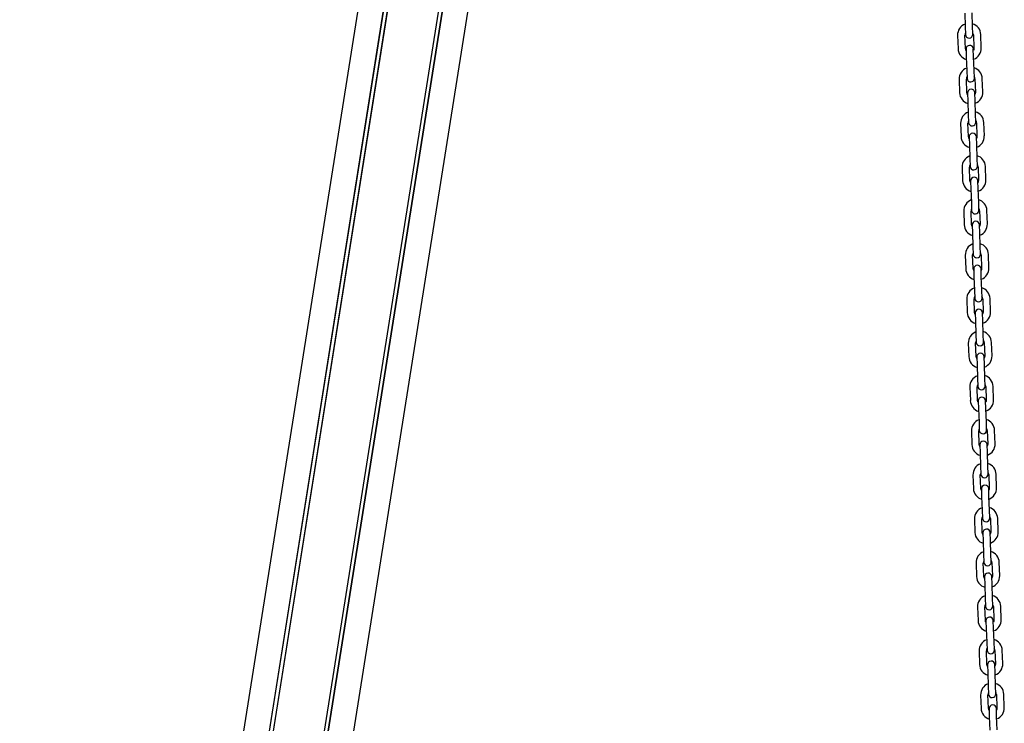
# Model space of a CAD drawing. Units: millimetres. Extents: x -10883 to 14160, y -3558 to 5660.
# Drawn here: x -6911 to -6106, y 1097 to 1673 of the extents above; entities that cross this region are included whole.
import ezdxf

# ---------------------------------------------------------------- set-up
doc = ezdxf.new("R2010")
doc.units = ezdxf.units.MM
doc.header["$LTSCALE"] = 10

msp = doc.modelspace()

# ---------------------------------------------------------------- linework, layer by layer
at = {"color": 7, "linetype": 'Continuous', "lineweight": 25}
for p, q in [((-6889.29, -58.53), (-6530.16, 2208.93)), ((-6889.14, -58.54), (-6530.01, 2208.93)), ((-6886.07, -58.45), (-6526.94, 2209.02)), ((-6885.96, -58.43), (-6526.83, 2209.02)), ((-6911.45, -66.78), (-6570.18, 2087.89)), ((-6822.39, -72.91), (-6484.32, 2061.59)), ((-6845.28, -64.88), (-6516.12, 2013.33)), ((-6845.18, -64.93), (-6516.02, 2013.28)), ((-6842.28, -65.96), (-6513.14, 2012.2)), ((-6842.15, -65.99), (-6513, 2012.16)), ((-6138.49, 1678.44), (-6138.11, 1667.44)), ((-6132.11, 1667.65), (-6132.49, 1678.64)), ((-6138.11, 1667.44), (-6137.88, 1660.95)), ((-6131.88, 1661.16), (-6132.11, 1667.65)), ((-6144.36, 1660.22), (-6143.98, 1649.23)), ((-6137.98, 1649.44), (-6138.36, 1660.43)), ((-6131.37, 1660.67), (-6130.98, 1649.68)), ((-6124.99, 1649.89), (-6125.37, 1660.88)), ((-6137.46, 1648.95), (-6137.23, 1642.46)), ((-6131.24, 1642.67), (-6131.47, 1649.16)), ((-6137.23, 1642.46), (-6136.85, 1631.46)), ((-6130.85, 1631.67), (-6131.24, 1642.67)), ((-6136.85, 1631.46), (-6136.62, 1624.97)), ((-6130.63, 1625.18), (-6130.85, 1631.67)), ((-6143.1, 1624.24), (-6142.72, 1613.25)), ((-6136.72, 1613.46), (-6137.11, 1624.45)), ((-6130.11, 1624.69), (-6129.73, 1613.7)), ((-6123.73, 1613.91), (-6124.11, 1624.9)), ((-6136.21, 1612.98), (-6135.98, 1606.48)), ((-6129.98, 1606.69), (-6130.21, 1613.18)), ((-6135.98, 1606.48), (-6135.59, 1595.49)), ((-6129.6, 1595.7), (-6129.98, 1606.69)), ((-6135.59, 1595.49), (-6135.37, 1588.99)), ((-6129.37, 1589.2), (-6129.6, 1595.7)), ((-6141.85, 1588.26), (-6141.46, 1577.27)), ((-6135.47, 1577.48), (-6135.85, 1588.47)), ((-6128.85, 1588.72), (-6128.47, 1577.72)), ((-6122.47, 1577.93), (-6122.86, 1588.93)), ((-6134.95, 1577), (-6134.72, 1570.5)), ((-6134.72, 1570.5), (-6134.34, 1559.51)), ((-6128.73, 1570.71), (-6128.95, 1577.21)), ((-6128.34, 1559.72), (-6128.73, 1570.71)), ((-6134.34, 1559.51), (-6134.11, 1553.01)), ((-6128.11, 1553.22), (-6128.34, 1559.72)), ((-6140.59, 1552.29), (-6140.21, 1541.29)), ((-6134.21, 1541.5), (-6134.59, 1552.49)), ((-6127.6, 1552.74), (-6127.21, 1541.75)), ((-6121.22, 1541.95), (-6121.6, 1552.95)), ((-6133.69, 1541.02), (-6133.47, 1534.52)), ((-6127.47, 1534.73), (-6127.7, 1541.23)), ((-6133.47, 1534.52), (-6133.08, 1523.53)), ((-6127.09, 1523.74), (-6127.47, 1534.73)), ((-6133.08, 1523.53), (-6132.85, 1517.03)), ((-6126.86, 1517.24), (-6127.09, 1523.74)), ((-6139.33, 1516.31), (-6138.95, 1505.31)), ((-6132.95, 1505.52), (-6133.34, 1516.52)), ((-6126.34, 1516.76), (-6125.96, 1505.77)), ((-6119.96, 1505.98), (-6120.34, 1516.97)), ((-6132.44, 1505.04), (-6132.21, 1498.54)), ((-6132.21, 1498.54), (-6131.83, 1487.55)), ((-6126.21, 1498.75), (-6126.44, 1505.25)), ((-6125.83, 1487.76), (-6126.21, 1498.75)), ((-6131.83, 1487.55), (-6131.6, 1481.06)), ((-6125.6, 1481.26), (-6125.83, 1487.76)), ((-6138.08, 1480.33), (-6137.69, 1469.34)), ((-6131.7, 1469.54), (-6132.08, 1480.54)), ((-6125.08, 1480.78), (-6124.7, 1469.79)), ((-6118.7, 1470), (-6119.09, 1480.99)), ((-6131.18, 1469.06), (-6130.95, 1462.57)), ((-6124.96, 1462.78), (-6125.18, 1469.27)), ((-6130.95, 1462.57), (-6130.57, 1451.57)), ((-6124.57, 1451.78), (-6124.96, 1462.78)), ((-6130.57, 1451.57), (-6130.34, 1445.08)), ((-6124.35, 1445.29), (-6124.57, 1451.78)), ((-6136.82, 1444.35), (-6136.44, 1433.36)), ((-6130.44, 1433.57), (-6130.82, 1444.56)), ((-6123.83, 1444.8), (-6123.44, 1433.81)), ((-6117.45, 1434.02), (-6117.83, 1445.01)), ((-6129.92, 1433.08), (-6129.7, 1426.59)), ((-6129.7, 1426.59), (-6129.31, 1415.6)), ((-6123.7, 1426.8), (-6123.93, 1433.29)), ((-6123.32, 1415.8), (-6123.7, 1426.8)), ((-6129.31, 1415.6), (-6129.09, 1409.1)), ((-6123.09, 1409.31), (-6123.32, 1415.8)), ((-6135.56, 1408.37), (-6135.18, 1397.38)), ((-6129.18, 1397.59), (-6129.57, 1408.58)), ((-6122.57, 1408.83), (-6122.19, 1397.83)), ((-6116.19, 1398.04), (-6116.58, 1409.04)), ((-6128.67, 1397.11), (-6128.44, 1390.61)), ((-6122.44, 1390.82), (-6122.67, 1397.32)), ((-6128.44, 1390.61), (-6128.06, 1379.62)), ((-6122.06, 1379.83), (-6122.44, 1390.82)), ((-6128.06, 1379.62), (-6127.83, 1373.12)), ((-6121.83, 1373.33), (-6122.06, 1379.83)), ((-6134.31, 1372.39), (-6133.92, 1361.4)), ((-6127.93, 1361.61), (-6128.31, 1372.6)), ((-6121.32, 1372.85), (-6120.93, 1361.86)), ((-6114.94, 1362.06), (-6115.32, 1373.06)), ((-6127.41, 1361.13), (-6127.18, 1354.63)), ((-6121.19, 1354.84), (-6121.41, 1361.34)), ((-6127.18, 1354.63), (-6126.8, 1343.64)), ((-6120.8, 1343.85), (-6121.19, 1354.84)), ((-6126.8, 1343.64), (-6126.57, 1337.14)), ((-6120.58, 1337.35), (-6120.8, 1343.85)), ((-6120.06, 1336.87), (-6119.68, 1325.88)), ((-6113.68, 1326.09), (-6114.06, 1337.08)), ((-6133.05, 1336.42), (-6132.67, 1325.42)), ((-6126.67, 1325.63), (-6127.06, 1336.63)), ((-6126.15, 1325.15), (-6125.93, 1318.65)), ((-6119.93, 1318.86), (-6120.16, 1325.36)), ((-6125.93, 1318.65), (-6125.54, 1307.66)), ((-6119.55, 1307.87), (-6119.93, 1318.86)), ((-6125.54, 1307.66), (-6125.32, 1301.17)), ((-6119.32, 1301.37), (-6119.55, 1307.87)), ((-6131.8, 1300.44), (-6131.41, 1289.45)), ((-6125.41, 1289.65), (-6125.8, 1300.65)), ((-6118.8, 1300.89), (-6118.42, 1289.9)), ((-6112.42, 1290.11), (-6112.81, 1301.1)), ((-6124.9, 1289.17), (-6124.67, 1282.68)), ((-6118.67, 1282.89), (-6118.9, 1289.38)), ((-6124.67, 1282.68), (-6124.29, 1271.68)), ((-6118.29, 1271.89), (-6118.67, 1282.89)), ((-6130.54, 1264.46), (-6130.15, 1253.47)), ((-6124.16, 1253.68), (-6124.54, 1264.67)), ((-6124.29, 1271.68), (-6124.06, 1265.19)), ((-6118.06, 1265.4), (-6118.29, 1271.89)), ((-6117.55, 1264.91), (-6117.16, 1253.92)), ((-6111.17, 1254.13), (-6111.55, 1265.12)), ((-6123.64, 1253.19), (-6123.41, 1246.7)), ((-6117.42, 1246.91), (-6117.65, 1253.4)), ((-6123.41, 1246.7), (-6123.03, 1235.7)), ((-6117.03, 1235.91), (-6117.42, 1246.91)), ((-6123.03, 1235.7), (-6122.8, 1229.21)), ((-6116.81, 1229.42), (-6117.03, 1235.91)), ((-6129.28, 1228.48), (-6128.9, 1217.49)), ((-6122.9, 1217.7), (-6123.29, 1228.69)), ((-6116.29, 1228.94), (-6115.91, 1217.94)), ((-6109.91, 1218.15), (-6110.29, 1229.15)), ((-6122.38, 1217.22), (-6122.16, 1210.72)), ((-6116.16, 1210.93), (-6116.39, 1217.43)), ((-6122.16, 1210.72), (-6121.77, 1199.73)), ((-6115.78, 1199.94), (-6116.16, 1210.93)), ((-6115.55, 1193.44), (-6115.78, 1199.94)), ((-6128.03, 1192.5), (-6127.64, 1181.51)), ((-6121.65, 1181.72), (-6122.03, 1192.71)), ((-6121.77, 1199.73), (-6121.55, 1193.23)), ((-6115.03, 1192.96), (-6114.65, 1181.96)), ((-6108.65, 1182.17), (-6109.04, 1193.17)), ((-6121.13, 1181.24), (-6120.9, 1174.74)), ((-6114.91, 1174.95), (-6115.13, 1181.45)), ((-6120.9, 1174.74), (-6120.52, 1163.75)), ((-6114.52, 1163.96), (-6114.91, 1174.95)), ((-6120.52, 1163.75), (-6120.29, 1157.25)), ((-6114.29, 1157.46), (-6114.52, 1163.96)), ((-6126.77, 1156.53), (-6126.39, 1145.53)), ((-6120.39, 1145.74), (-6120.77, 1156.74)), ((-6113.78, 1156.98), (-6113.39, 1145.99)), ((-6107.4, 1146.2), (-6107.78, 1157.19)), ((-6119.87, 1145.26), (-6119.65, 1138.76)), ((-6113.65, 1138.97), (-6113.88, 1145.47)), ((-6119.65, 1138.76), (-6119.26, 1127.77)), ((-6113.27, 1127.98), (-6113.65, 1138.97)), ((-6119.26, 1127.77), (-6119.03, 1121.27)), ((-6113.04, 1121.48), (-6113.27, 1127.98)), ((-6125.51, 1120.55), (-6125.13, 1109.55)), ((-6119.13, 1109.76), (-6119.52, 1120.76)), ((-6112.52, 1121), (-6112.14, 1110.01)), ((-6106.14, 1110.22), (-6106.52, 1121.21)), ((-6118.62, 1109.28), (-6118.39, 1102.79)), ((-6112.39, 1103), (-6112.62, 1109.49)), ((-6118.39, 1102.79), (-6118.01, 1091.79)), ((-6112.01, 1092), (-6112.39, 1103))]:
    msp.add_line(p, q, dxfattribs=at)
at = {"color": 7, "linetype": 'Continuous', "lineweight": 25, "flags": 128}
for points in [[(-6137.42, 1647.65), (-6137.73, 1648.25), (-6137.98, 1649.44)], [(-6130.98, 1649.68), (-6131.15, 1648.48), (-6131.42, 1647.86)], [(-6136.16, 1611.67), (-6136.47, 1612.27), (-6136.72, 1613.46)], [(-6129.73, 1613.7), (-6129.9, 1612.5), (-6130.16, 1611.88)], [(-6134.9, 1575.69), (-6135.21, 1576.29), (-6135.47, 1577.48)], [(-6128.47, 1577.72), (-6128.64, 1576.52), (-6128.91, 1575.9)], [(-6133.65, 1539.72), (-6133.96, 1540.31), (-6134.21, 1541.5)], [(-6127.21, 1541.75), (-6127.38, 1540.54), (-6127.65, 1539.93)], [(-6132.39, 1503.74), (-6132.7, 1504.33), (-6132.95, 1505.52)], [(-6125.96, 1505.77), (-6126.13, 1504.56), (-6126.39, 1503.95)], [(-6131.13, 1467.76), (-6131.44, 1468.36), (-6131.7, 1469.54)], [(-6124.7, 1469.79), (-6124.87, 1468.59), (-6125.14, 1467.97)], [(-6129.88, 1431.78), (-6130.19, 1432.38), (-6130.44, 1433.57)], [(-6123.44, 1433.81), (-6123.61, 1432.61), (-6123.88, 1431.99)], [(-6128.62, 1395.8), (-6128.93, 1396.4), (-6129.18, 1397.59)], [(-6122.19, 1397.83), (-6122.36, 1396.63), (-6122.63, 1396.01)], [(-6127.37, 1359.83), (-6127.67, 1360.42), (-6127.93, 1361.61)], [(-6120.93, 1361.86), (-6121.1, 1360.65), (-6121.37, 1360.04)], [(-6126.11, 1323.85), (-6126.42, 1324.44), (-6126.67, 1325.63)], [(-6119.68, 1325.88), (-6119.84, 1324.67), (-6120.11, 1324.06)], [(-6124.85, 1287.87), (-6125.16, 1288.47), (-6125.41, 1289.65)], [(-6118.42, 1289.9), (-6118.59, 1288.7), (-6118.86, 1288.08)], [(-6123.6, 1251.89), (-6123.91, 1252.49), (-6124.16, 1253.68)], [(-6117.16, 1253.92), (-6117.33, 1252.72), (-6117.6, 1252.1)], [(-6122.34, 1215.91), (-6122.65, 1216.51), (-6122.9, 1217.7)], [(-6115.91, 1217.94), (-6116.08, 1216.74), (-6116.34, 1216.12)], [(-6121.08, 1179.94), (-6121.39, 1180.53), (-6121.65, 1181.72)], [(-6114.65, 1181.96), (-6114.82, 1180.76), (-6115.09, 1180.15)], [(-6119.83, 1143.96), (-6120.14, 1144.55), (-6120.39, 1145.74)], [(-6113.39, 1145.99), (-6113.56, 1144.78), (-6113.83, 1144.17)], [(-6118.57, 1107.98), (-6118.88, 1108.58), (-6119.13, 1109.76)], [(-6112.14, 1110.01), (-6112.31, 1108.8), (-6112.57, 1108.19)]]:
    msp.add_lwpolyline(points, dxfattribs=at)
at = {"color": 7, "linetype": 'Continuous', "lineweight": 25}
for centre, radius, start, end in [((-6134.86, 1660.55), 9.5, 110.40848, 182), ((-6134.86, 1660.55), 9.5, 2, 73.59152), ((-6134.86, 1660.55), 3.5, 150.99728, 182), ((-6134.88, 1661.05), 3, 182, 2), ((-6134.86, 1660.55), 3.5, 2, 33.00272), ((-6134.46, 1649.06), 3, 2, 182), ((-6134.48, 1649.56), 9.5, 182, 253.59152), ((-6134.48, 1649.56), 9.5, 290.40848, 2), ((-6133.61, 1624.57), 9.5, 110.40848, 182), ((-6133.61, 1624.57), 9.5, 2, 73.59152), ((-6133.61, 1624.57), 3.5, 150.99728, 182), ((-6133.63, 1625.07), 3, 182, 2), ((-6133.61, 1624.57), 3.5, 2, 33.00272), ((-6133.22, 1613.58), 9.5, 182, 253.59152), ((-6133.21, 1613.08), 3, 2, 182), ((-6133.22, 1613.58), 9.5, 290.40848, 2), ((-6132.35, 1588.59), 9.5, 110.40848, 182), ((-6132.35, 1588.59), 9.5, 2, 73.59152), ((-6132.35, 1588.59), 3.5, 150.99728, 182), ((-6132.37, 1589.09), 3, 182, 2), ((-6132.35, 1588.59), 3.5, 2, 33.00272), ((-6131.95, 1577.1), 3, 2, 182), ((-6131.97, 1577.6), 9.5, 182, 253.59152), ((-6131.97, 1577.6), 9.5, 290.40848, 2), ((-6131.1, 1552.62), 9.5, 110.40848, 182), ((-6131.1, 1552.62), 3.5, 150.99728, 182), ((-6131.1, 1552.62), 9.5, 2, 73.59152), ((-6131.1, 1552.62), 3.5, 2, 33.00272), ((-6131.11, 1553.12), 3, 182, 2), ((-6130.71, 1541.62), 9.5, 182, 253.59152), ((-6130.69, 1541.12), 3, 2, 182), ((-6130.71, 1541.62), 9.5, 290.40848, 2), ((-6129.84, 1516.64), 9.5, 110.40848, 182), ((-6129.84, 1516.64), 9.5, 2, 73.59152), ((-6129.84, 1516.64), 3.5, 150.99728, 182), ((-6129.86, 1517.14), 3, 182, 2), ((-6129.84, 1516.64), 3.5, 2, 33.00272), ((-6129.44, 1505.15), 3, 2, 182), ((-6129.46, 1505.65), 9.5, 290.40848, 2), ((-6129.46, 1505.65), 9.5, 182, 253.59152), ((-6128.58, 1480.66), 9.5, 110.40848, 182), ((-6128.58, 1480.66), 3.5, 150.99728, 182), ((-6128.58, 1480.66), 9.5, 2, 73.59152), ((-6128.58, 1480.66), 3.5, 2, 33.00272), ((-6128.6, 1481.16), 3, 182, 2), ((-6128.2, 1469.67), 9.5, 182, 253.59152), ((-6128.18, 1469.17), 3, 2, 182), ((-6128.2, 1469.67), 9.5, 290.40848, 2), ((-6127.33, 1444.68), 9.5, 110.40848, 182), ((-6127.33, 1444.68), 9.5, 2, 73.59152), ((-6127.33, 1444.68), 3.5, 150.99728, 182), ((-6127.34, 1445.18), 3, 182, 2), ((-6127.33, 1444.68), 3.5, 2, 33.00272), ((-6126.93, 1433.19), 3, 2, 182), ((-6126.94, 1433.69), 9.5, 290.40848, 2), ((-6126.94, 1433.69), 9.5, 182, 253.59152), ((-6126.07, 1408.7), 9.5, 110.40848, 182), ((-6126.07, 1408.7), 9.5, 2, 73.59152), ((-6126.07, 1408.7), 3.5, 150.99728, 182), ((-6126.09, 1409.2), 3, 182, 2), ((-6126.07, 1408.7), 3.5, 2, 33.00272), ((-6125.69, 1397.71), 9.5, 182, 253.59152), ((-6125.67, 1397.21), 3, 2, 182), ((-6125.69, 1397.71), 9.5, 290.40848, 2), ((-6124.81, 1372.73), 9.5, 110.40848, 182), ((-6124.81, 1372.73), 9.5, 2, 73.59152), ((-6124.81, 1372.73), 3.5, 150.99728, 182), ((-6124.83, 1373.23), 3, 182, 2), ((-6124.81, 1372.73), 3.5, 2, 33.00272), ((-6124.43, 1361.73), 9.5, 182, 253.59152), ((-6124.41, 1361.23), 3, 2, 182), ((-6124.43, 1361.73), 9.5, 290.40848, 2), ((-6123.56, 1336.75), 9.5, 110.40848, 182), ((-6123.56, 1336.75), 9.5, 2, 73.59152), ((-6123.56, 1336.75), 3.5, 150.99728, 182), ((-6123.57, 1337.25), 3, 182, 2), ((-6123.56, 1336.75), 3.5, 2, 33.00272), ((-6123.17, 1325.75), 9.5, 182, 253.59152), ((-6123.16, 1325.26), 3, 2, 182), ((-6123.17, 1325.75), 9.5, 290.40848, 2), ((-6122.3, 1300.77), 9.5, 110.40848, 182), ((-6122.3, 1300.77), 9.5, 2, 73.59152), ((-6122.3, 1300.77), 3.5, 150.99728, 182), ((-6122.32, 1301.27), 3, 182, 2), ((-6122.3, 1300.77), 3.5, 2, 33.00272), ((-6121.92, 1289.78), 9.5, 182, 253.59152), ((-6121.9, 1289.28), 3, 2, 182), ((-6121.92, 1289.78), 9.5, 290.40848, 2), ((-6121.04, 1264.79), 9.5, 110.40848, 182), ((-6121.04, 1264.79), 9.5, 2, 73.59152), ((-6121.04, 1264.79), 3.5, 150.99728, 182), ((-6121.06, 1265.29), 3, 182, 2), ((-6121.04, 1264.79), 3.5, 2, 33.00272), ((-6120.64, 1253.3), 3, 2, 182), ((-6120.66, 1253.8), 9.5, 182, 253.59152), ((-6120.66, 1253.8), 9.5, 290.40848, 2), ((-6119.79, 1228.81), 9.5, 110.40848, 182), ((-6119.79, 1228.81), 9.5, 2, 73.59152), ((-6119.79, 1228.81), 3.5, 150.99728, 182), ((-6119.81, 1229.31), 3, 182, 2), ((-6119.79, 1228.81), 3.5, 2, 33.00272), ((-6119.4, 1217.82), 9.5, 182, 253.59152), ((-6119.39, 1217.32), 3, 2, 182), ((-6119.4, 1217.82), 9.5, 290.40848, 2), ((-6118.53, 1192.84), 9.5, 110.40848, 182), ((-6118.53, 1192.84), 9.5, 2, 73.59152), ((-6118.53, 1192.84), 3.5, 150.99728, 182), ((-6118.55, 1193.34), 3, 182, 2), ((-6118.53, 1192.84), 3.5, 2, 33.00272), ((-6118.13, 1181.34), 3, 2, 182), ((-6118.15, 1181.84), 9.5, 182, 253.59152), ((-6118.15, 1181.84), 9.5, 290.40848, 2), ((-6117.28, 1156.86), 9.5, 110.40848, 182), ((-6117.28, 1156.86), 9.5, 2, 73.59152), ((-6117.28, 1156.86), 3.5, 150.99728, 182), ((-6117.29, 1157.36), 3, 182, 2), ((-6117.28, 1156.86), 3.5, 2, 33.00272), ((-6116.89, 1145.86), 9.5, 182, 253.59152), ((-6116.87, 1145.36), 3, 2, 182), ((-6116.89, 1145.86), 9.5, 290.40848, 2), ((-6116.02, 1120.88), 9.5, 110.40848, 182), ((-6116.02, 1120.88), 9.5, 2, 73.59152), ((-6116.02, 1120.88), 3.5, 150.99728, 182), ((-6116.04, 1121.38), 3, 182, 2), ((-6116.02, 1120.88), 3.5, 2, 33.00272), ((-6115.62, 1109.39), 3, 2, 182), ((-6115.64, 1109.89), 9.5, 182, 253.59152), ((-6115.64, 1109.89), 9.5, 290.40848, 2)]:
    msp.add_arc(centre, radius, start, end, dxfattribs=at)

doc.saveas('drawing.dxf')
